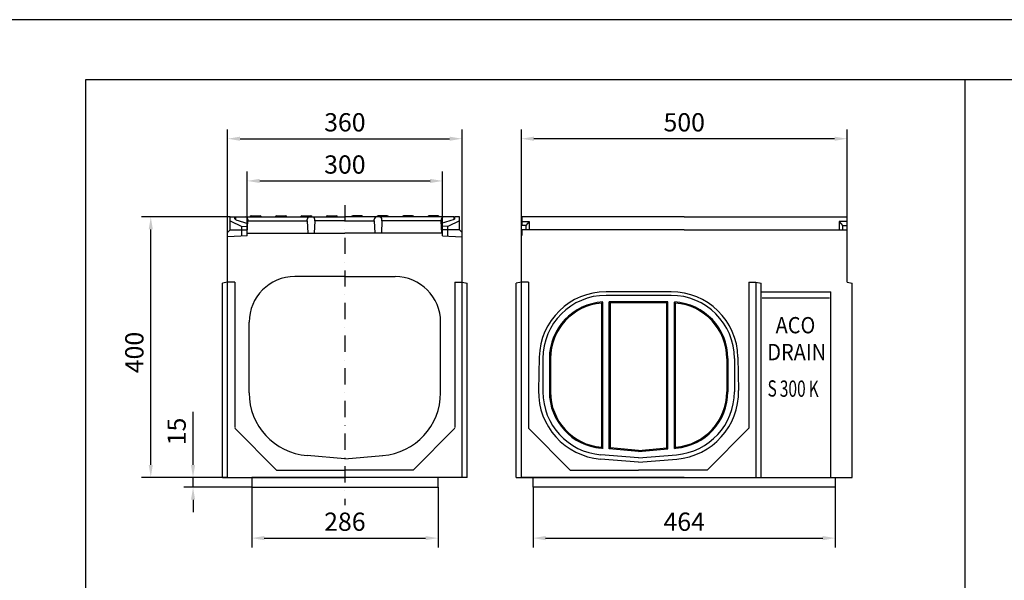
# Model space of a CAD drawing. Units: millimetres. Extents: x -5383 to 15534, y -337 to 5134.
# Drawn here: x 4265 to 5777, y 3070 to 3930 of the extents above; entities that cross this region are included whole.
import ezdxf

# ---------------------------------------------------------------- set-up
doc = ezdxf.new("R2010")
doc.units = ezdxf.units.MM
doc.linetypes.add('STRICHPUNKT', pattern=[1, 0.5, -0.25, 0, -0.25])
for name, color, linetype in [('BEMASS', 3, 'Continuous'), ('DUENN', 4, 'Continuous'), ('MITTE', 1, 'STRICHPUNKT'), ('ROST', 12, 'Continuous'), ('SICHTBAR', 7, 'Continuous'), ('TEXT35', 132, 'Continuous')]:
    doc.layers.add(name, color=color, linetype=linetype)
doc.styles.add('TEXT50', font='isocp3.shx', dxfattribs={"width": 0.8, "height": 5})
doc.dimstyles.new('MARKETING', dxfattribs={"dimscale": 8, "dimtxt": 3.5, "dimasz": 2.4, "dimexe": 1.8, "dimexo": 0, "dimgap": 1.4, "dimtad": 1, "dimdec": 1, "dimdsep": 46, "dimtxsty": 'Standard', "dimcen": 3, "dimclrd": 3, "dimclre": 3, "dimclrt": 132, "dimadec": 0, "dimazin": 0, "dimtfac": 1, "dimtdec": 1, "dimtix": 1, "dimtmove": 0, "dimatfit": 0, "dimfxl": 1, "dimtolj": 1, "dimarcsym": 0})

# ---------------------------------------------------------------- blocks, each defined once
blk = doc.blocks.new('*D59')
at = {"layer": 'BEMASS', "color": 3, "lineweight": -2, "transparency": 16777216}
for p, q in [((5035.4, 3598.7), (5035.4, 3761.8)), ((5535.4, 3598.7), (5535.4, 3761.8)), ((5516.2, 3747.4), (5054.6, 3747.4))]:
    blk.add_line(p, q, dxfattribs=at)
at = {"layer": 'BEMASS', "color": 3, "transparency": 16777216}
for points in [[(5054.6, 3750.6), (5054.6, 3744.2), (5035.4, 3747.4)], [(5516.2, 3750.6), (5516.2, 3744.2), (5535.4, 3747.4)]]:
    blk.add_solid(points, dxfattribs=at)
at = {"layer": 'Defpoints', "color": 0, "transparency": 16777216}
for p in [(5035.4, 3747.4), (5035.4, 3598.7), (5535.4, 3598.7)]:
    blk.add_point(p, dxfattribs=at)
at = {"layer": 'BEMASS', "color": 132, "transparency": 16777216, "insert": (5285.4, 3772.6), "char_height": 28, "attachment_point": 5}
blk.add_mtext('\\A1;500', dxfattribs=at)
blk = doc.blocks.new('*D60')
at = {"layer": 'BEMASS', "color": 3, "lineweight": -2, "transparency": 16777216}
for p, q in [((4588.4, 3627.4), (4452, 3627.4)), ((4466.4, 3246.6), (4466.4, 3608.2)), ((4541, 3227.4), (4452, 3227.4))]:
    blk.add_line(p, q, dxfattribs=at)
at = {"layer": 'BEMASS', "color": 3, "transparency": 16777216}
for points in [[(4463.2, 3608.2), (4469.6, 3608.2), (4466.4, 3627.4)], [(4463.2, 3246.6), (4469.6, 3246.6), (4466.4, 3227.4)]]:
    blk.add_solid(points, dxfattribs=at)
at = {"layer": 'Defpoints', "color": 0, "transparency": 16777216}
for p in [(4466.4, 3627.4), (4588.4, 3627.4), (4541, 3227.4)]:
    blk.add_point(p, dxfattribs=at)
at = {"layer": 'BEMASS', "color": 132, "transparency": 16777216, "insert": (4441.2, 3419.2), "char_height": 28, "attachment_point": 5, "rotation": 90}
blk.add_mtext('\\A1;400', dxfattribs=at)
blk = doc.blocks.new('*D61')
at = {"layer": 'BEMASS', "color": 3, "lineweight": -2, "transparency": 16777216}
for p, q in [((4531.3, 3246.6), (4531.3, 3327.9)), ((4584.4, 3227.4), (4516.9, 3227.4)), ((4531.3, 3212.4), (4531.3, 3227.4)), ((4621.4, 3212.4), (4516.9, 3212.4)), ((4531.3, 3193.2), (4531.3, 3174))]:
    blk.add_line(p, q, dxfattribs=at)
at = {"layer": 'BEMASS', "color": 3, "transparency": 16777216}
for points in [[(4528.1, 3246.6), (4534.5, 3246.6), (4531.3, 3227.4)], [(4528.1, 3193.2), (4534.5, 3193.2), (4531.3, 3212.4)]]:
    blk.add_solid(points, dxfattribs=at)
at = {"layer": 'Defpoints', "color": 0, "transparency": 16777216}
for p in [(4584.4, 3227.4), (4531.3, 3212.4), (4621.4, 3212.4)]:
    blk.add_point(p, dxfattribs=at)
at = {"layer": 'BEMASS', "color": 132, "transparency": 16777216, "insert": (4506.1, 3298), "char_height": 28, "attachment_point": 5, "rotation": 90}
blk.add_mtext('\\A1;15', dxfattribs=at)
blk = doc.blocks.new('*D62')
at = {"layer": 'BEMASS', "color": 3, "lineweight": -2, "transparency": 16777216}
for p, q in [((4614.4, 3614.6), (4614.4, 3697)), ((4914.4, 3613.2), (4914.4, 3697)), ((4633.6, 3682.6), (4895.2, 3682.6))]:
    blk.add_line(p, q, dxfattribs=at)
at = {"layer": 'BEMASS', "color": 3, "transparency": 16777216}
for points in [[(4633.6, 3685.8), (4633.6, 3679.4), (4614.4, 3682.6)], [(4895.2, 3685.8), (4895.2, 3679.4), (4914.4, 3682.6)]]:
    blk.add_solid(points, dxfattribs=at)
at = {"layer": 'Defpoints', "color": 0, "transparency": 16777216}
for p in [(4914.4, 3682.6), (4614.4, 3614.6), (4914.4, 3613.2)]:
    blk.add_point(p, dxfattribs=at)
at = {"layer": 'BEMASS', "color": 132, "transparency": 16777216, "insert": (4764.4, 3707.8), "char_height": 28, "attachment_point": 5}
blk.add_mtext('\\A1;300', dxfattribs=at)
blk = doc.blocks.new('*D63')
at = {"layer": 'BEMASS', "color": 3, "lineweight": -2, "transparency": 16777216}
for p, q in [((4584.4, 3603.4), (4584.4, 3761.8)), ((4944.4, 3603.4), (4944.4, 3761.8)), ((4603.6, 3747.4), (4925.2, 3747.4))]:
    blk.add_line(p, q, dxfattribs=at)
at = {"layer": 'BEMASS', "color": 3, "transparency": 16777216}
for points in [[(4603.6, 3750.6), (4603.6, 3744.2), (4584.4, 3747.4)], [(4925.2, 3750.6), (4925.2, 3744.2), (4944.4, 3747.4)]]:
    blk.add_solid(points, dxfattribs=at)
at = {"layer": 'Defpoints', "color": 0, "transparency": 16777216}
for p in [(4944.4, 3747.4), (4584.4, 3603.4), (4944.4, 3603.4)]:
    blk.add_point(p, dxfattribs=at)
at = {"layer": 'BEMASS', "color": 132, "transparency": 16777216, "insert": (4764.4, 3772.6), "char_height": 28, "attachment_point": 5}
blk.add_mtext('\\A1;360', dxfattribs=at)
blk = doc.blocks.new('*D66')
at = {"layer": 'BEMASS', "color": 3, "lineweight": -2, "transparency": 16777216}
for p, q in [((4621.4, 3212.4), (4621.4, 3119.9)), ((4907.4, 3212.4), (4907.4, 3119.9)), ((4640.6, 3134.3), (4888.2, 3134.3))]:
    blk.add_line(p, q, dxfattribs=at)
at = {"layer": 'BEMASS', "color": 3, "transparency": 16777216}
for points in [[(4640.6, 3137.5), (4640.6, 3131.1), (4621.4, 3134.3)], [(4888.2, 3137.5), (4888.2, 3131.1), (4907.4, 3134.3)]]:
    blk.add_solid(points, dxfattribs=at)
at = {"layer": 'Defpoints', "color": 0, "transparency": 16777216}
for p in [(4621.4, 3212.4), (4907.4, 3212.4), (4907.4, 3134.3)]:
    blk.add_point(p, dxfattribs=at)
at = {"layer": 'BEMASS', "color": 132, "transparency": 16777216, "insert": (4764.4, 3159.5), "char_height": 28, "attachment_point": 5}
blk.add_mtext('\\A1;286', dxfattribs=at)
blk = doc.blocks.new('*D67')
at = {"layer": 'BEMASS', "color": 3, "lineweight": -2, "transparency": 16777216}
for p, q in [((5053.4, 3212.4), (5053.4, 3119.9)), ((5517.4, 3212.4), (5517.4, 3119.9)), ((5072.6, 3134.3), (5498.2, 3134.3))]:
    blk.add_line(p, q, dxfattribs=at)
at = {"layer": 'BEMASS', "color": 3, "transparency": 16777216}
for points in [[(5072.6, 3137.5), (5072.6, 3131.1), (5053.4, 3134.3)], [(5498.2, 3137.5), (5498.2, 3131.1), (5517.4, 3134.3)]]:
    blk.add_solid(points, dxfattribs=at)
at = {"layer": 'Defpoints', "color": 0, "transparency": 16777216}
for p in [(5053.4, 3212.4), (5517.4, 3212.4), (5517.4, 3134.3)]:
    blk.add_point(p, dxfattribs=at)
at = {"layer": 'BEMASS', "color": 132, "transparency": 16777216, "insert": (5285.4, 3159.5), "char_height": 28, "attachment_point": 5}
blk.add_mtext('\\A1;464', dxfattribs=at)
blk = doc.blocks.new('A$C5FF17B7D')
at = {"layer": 'ROST'}
for p, q in [((-169, 0), (-154.2, 0)), ((-169, -3.7), (-169, 0)), ((-167.5, -4.5), (-167.5, 0)), ((-154.2, 0), (-0.5, 0)), ((-144.1, 1.5), (-130.1, 1.5)), ((-105, 1.5), (-91, 1.5)), ((-66, 1.5), (-52, 1.5)), ((-27, 1.5), (-13, 1.5)), ((168, 0), (-0.5, 0)), ((26, 1.5), (12, 1.5)), ((65, 1.5), (51, 1.5)), ((104, 1.5), (90, 1.5)), ((143.1, 1.5), (129.1, 1.5)), ((168, -4.5), (168, 0)), ((169, -3.7), (169, 0)), ((-176, -6.3), (-158, -14.6)), ((-167.5, -4.5), (-149, -10)), ((-158, -14.6), (-150, -14.2)), ((-158, -29.4), (-158, -14.6)), ((-149.8, -25), (-148.8, -6)), ((-148.9, -3.8), (-148.8, -6)), ((-148.8, -6), (-58, -6)), ((-58, -6), (-57.9, -3.8)), ((-58, -6), (-57, -25)), ((-46, -6), (-47, -25)), ((-46, -6), (-46.1, -3.8)), ((-0.5, -6), (-46, -6)), ((-45, -6), (-46, -6)), ((-0.5, -6), (45, -6)), ((44, -6), (45, -6)), ((45, -6), (45.1, -3.8)), ((45, -6), (46, -25)), ((57, -6), (56, -25)), ((57, -6), (56.9, -3.8)), ((147.8, -6), (57, -6)), ((147.9, -3.8), (147.8, -6)), ((148.8, -25), (147.8, -6)), ((168, -4), (148, -10)), ((150, -24), (150, -12.9)), ((158, -14.6), (150, -14.2)), ((176, -6.3), (158, -14.6)), ((158, -29.4), (158, -14.6)), ((150, -29), (150, -20))]:
    blk.add_line(p, q, dxfattribs=at)
at = {"layer": 'ROST', "color": 11}
for p, q in [((-57, -25), (-47, -25)), ((56, -25), (46, -25))]:
    blk.add_line(p, q, dxfattribs=at)
for centre, radius, start, end in [((-152.9, -4), 4, 3, 90), ((-144.1, -0.5), 2, 90, 165.5225)]:
    blk.add_arc(centre, radius, start, end, dxfattribs=at)
at = {"layer": 'ROST'}
for centre, radius, start, end in [((-130.1, -0.5), 2, 14.4775, 90), ((-105, -0.5), 2, 90, 165.5225), ((-91, -0.5), 2, 14.4775, 90), ((-66, -0.5), 2, 90, 165.5225), ((-53.9, -4), 4, 90, 177), ((-52, -0.5), 2, 14.4775, 90), ((-50.1, -4), 4, 3, 90), ((-27, -0.5), 2, 90, 165.5225), ((-13, -0.5), 2, 14.4775, 90), ((12, -0.5), 2, 90, 165.5225), ((26, -0.5), 2, 14.4775, 90), ((49.1, -4), 4, 90, 177), ((51, -0.5), 2, 90, 165.5225), ((52.9, -4), 4, 3, 90), ((65, -0.5), 2, 14.4775, 90), ((90, -0.5), 2, 90, 165.5225), ((104, -0.5), 2, 14.4775, 90), ((129.1, -0.5), 2, 90, 165.5225), ((143.1, -0.5), 2, 14.4775, 90), ((151.9, -4), 4, 90, 177)]:
    blk.add_arc(centre, radius, start, end, dxfattribs=at)
at = {"layer": 'SICHTBAR'}
for p, q in [((-176, 0), (-169, 0)), ((-176, -20), (-176, 0)), ((176, 0), (169, 0)), ((176, -20), (176, 0)), ((-176, -20), (-180, -24)), ((-180, -400), (-180, -24)), ((-150, -29), (-179.7, -30.6)), ((-176, -20), (-150, -20)), ((-150, -29), (-150, -20)), ((-150, -25), (0, -25)), ((150, -25), (0, -25)), ((176, -20), (150, -20)), ((150, -29), (179.7, -30.6)), ((176, -20), (180, -24)), ((180, -400), (180, -24)), ((-180, -100.3), (-188, -101.7)), ((-188, -400), (-188, -101.7)), ((-169, -100), (-180, -100)), ((-169, -100), (-169, -323.1)), ((0, -91.7), (-77, -91.7)), ((0, -91.7), (77, -91.7)), ((169, -100), (169, -323.1)), ((169, -100), (180, -100)), ((180, -100.3), (188, -101.7)), ((188, -400), (188, -101.7)), ((-147, -269.9), (-147, -161.7)), ((147, -269.9), (147, -161.7)), ((-169, -324.6), (-105, -388.6)), ((169, -324.6), (105, -388.6)), ((0, -371.3), (-58.1, -366.5)), ((0, -371.3), (58.1, -366.5)), ((-105, -388.6), (0, -388.6)), ((105, -388.6), (0, -388.6)), ((-188, -400), (0, -400)), ((-180, -400), (0, -400)), ((180, -400), (0, -400)), ((188, -400), (0, -400))]:
    blk.add_line(p, q, dxfattribs=at)
at = {"layer": 'SICHTBAR', "color": 11}
blk.add_line((-150, -24), (-150, -12.9), dxfattribs=at)
at = {"layer": 'SICHTBAR'}
blk.add_lwpolyline([(-143, -415), (143, -415), (143, -400), (-143, -400)], close=True, dxfattribs=at)
for centre, radius, start, end in [((-77, -161.7), 70, 90, 180), ((77, -161.7), 70, 0, 90), ((-50.2, -270), 96.8, 179.9392, 265.3742), ((50.2, -270), 96.8, 274.6258, 0.0608)]:
    blk.add_arc(centre, radius, start, end, dxfattribs=at)
blk = doc.blocks.new('A$C72D32576')
at = {"layer": 'DUENN'}
blk.add_line((-26.8, -125), (-130.2, -125), dxfattribs=at)
at = {"layer": 'SICHTBAR'}
for p, q in [((-250, 0), (-499.5, 0)), ((-499.5, 0), (-499.5, -13)), ((-437.5, 0), (-446, 0)), ((-250, 0), (-0.5, 0)), ((-62.5, 0), (-54, 0)), ((-0.5, 0), (-0.5, -13)), ((-499.5, -6.9), (-488, -6.9)), ((-493, -13), (-499.5, -13)), ((-488, -6.9), (-493, -13)), ((-493, -13), (-493, -20)), ((-488, -6.9), (-488, -20)), ((-0.5, -6.9), (-12, -6.9)), ((-12, -6.9), (-12, -20)), ((-12, -6.9), (-7, -13)), ((-7, -13), (-0.5, -13)), ((-7, -13), (-7, -20)), ((-500, -400), (-500, -28.7)), ((-488, -20), (-499.5, -20)), ((-499.5, -20), (-499.5, -28.7)), ((-250, -20), (-488, -20)), ((-250, -20), (-12, -20)), ((-12, -20), (-0.5, -20)), ((-0.5, -20), (-0.5, -28.7)), ((0, -100.3), (0, -28.7)), ((-500, -100.3), (-508, -101.7)), ((-508, -400), (-508, -101.7)), ((-489, -100), (-500, -100)), ((-489, -100), (-489, -324.6)), ((-151, -100), (-151, -324.6)), ((-151, -100), (-140, -100)), ((-140, -100), (-140, -400)), ((-140, -100), (-132, -101.7)), ((-132, -400), (-132, -101.7)), ((0, -100.3), (8, -101.7)), ((8, -400), (8, -101.7)), ((-270, -115), (-370, -115)), ((-270, -120.5), (-370, -120.5)), ((-132, -115), (-25, -115)), ((-25, -400), (-25, -115)), ((-375, -130.7), (-376.7, -132.4)), ((-376.7, -353.6), (-376.7, -132.4)), ((-375, -355.4), (-375, -130.7)), ((-365, -356.2), (-365, -130.5)), ((-365, -130.5), (-363.2, -132.1)), ((-275, -130.5), (-365, -130.5)), ((-363.2, -354.8), (-363.2, -132.1)), ((-276.7, -132.1), (-363.2, -132.1)), ((-275, -130.5), (-276.7, -132.1)), ((-276.7, -354.8), (-276.7, -132.1)), ((-275, -356.2), (-275, -130.5)), ((-265, -130.7), (-263.2, -132.4)), ((-265, -355.4), (-265, -130.7)), ((-263.2, -353.6), (-263.2, -132.4)), ((-472.5, -215.4), (-473.6, -266.3)), ((-467, -217.5), (-467, -268.5)), ((-457, -217.5), (-457, -268.5)), ((-455.4, -217.6), (-455.4, -268.5)), ((-184.6, -217.6), (-184.6, -268.5)), ((-183, -217.5), (-183, -268.5)), ((-173, -217.5), (-173, -268.5)), ((-167.5, -215.4), (-166.4, -266.3)), ((-489, -324.6), (-425, -388.6)), ((-151, -324.6), (-215, -388.6)), ((-375, -355.4), (-377.3, -355.2)), ((-376.7, -353.6), (-377.1, -353.6)), ((-376.7, -353.6), (-375, -355.4)), ((-363.2, -354.8), (-365, -356.2)), ((-320, -360), (-365, -356.2)), ((-320, -358.4), (-363.2, -354.8)), ((-320, -358.4), (-276.7, -354.8)), ((-320, -360), (-275, -356.2)), ((-276.7, -354.8), (-275, -356.2)), ((-263.2, -353.6), (-265, -355.4)), ((-265, -355.4), (-262.7, -355.2)), ((-263.2, -353.6), (-262.9, -353.6)), ((-320, -376.6), (-378.6, -371.7)), ((-320, -370), (-378.1, -365.2)), ((-320, -370), (-261.9, -365.2)), ((-320, -376.6), (-261.4, -371.7)), ((-425, -388.6), (-320, -388.6)), ((-215, -388.6), (-320, -388.6)), ((-508, -400), (-10, -400)), ((-250, -400), (-499.5, -400)), ((-250, -400), (-499.5, -400)), ((-255.7, -400), (-489.7, -400)), ((-255.7, -400), (8, -400))]:
    blk.add_line(p, q, dxfattribs=at)
blk.add_lwpolyline([(-482, -400), (-18, -400), (-18, -415), (-482, -415)], close=True, dxfattribs=at)
for centre, radius, start, end in [((-370, -217.5), 102.5, 90, 178.8097), ((-370, -217.5), 97, 90, 180), ((-270, -217.5), 102.5, 1.1903, 90), ((-270, -217.5), 97, 0, 90), ((-370, -217.5), 87, 93.2946, 180), ((-370, -217.5), 85.4, 94.5334, 180.0153), ((-270, -217.5), 87, 0, 86.7054), ((-270, -217.5), 85.4, 359.9847, 85.4666), ((-370, -268.5), 103.6, 178.8097, 265.2614), ((-370, -268.5), 97, 180, 265.2392), ((-370, -268.5), 87, 180, 265.2048), ((-370, -268.5), 85.4, 180.0153, 265.1991), ((-270, -268.5), 85.4, 274.8009, 359.9847), ((-270, -268.5), 87, 274.7952, 0), ((-270, -268.5), 97, 274.7608, 0), ((-270, -268.5), 103.6, 274.7386, 1.1903)]:
    blk.add_arc(centre, radius, start, end, dxfattribs=at)
at = {"layer": 'TEXT35', "style": 'TEXT50'}
for s, width, p in [('ACO ', 0.9, (-109.7, -178.8)), ('DRAIN', 0.9, (-122.5, -220.1)), ('S ', 0.7, (-122.1, -275.9)), (' 300', 0.7, (-108.6, -276.2)), (' K', 0.7, (-64.3, -276.5))]:
    blk.add_text(s, height=25, dxfattribs=dict(at, width=width)).set_placement(p)

msp = doc.modelspace()

# ---------------------------------------------------------------- linework, layer by layer
at = {"layer": 'MITTE', "ltscale": 50}
msp.add_line((4764.39, 3645.55), (4764.39, 3184.86), dxfattribs=at)
at = {"layer": 'SICHTBAR'}
msp.add_line((5716.61, 1777.78), (5716.61, 3838.32), dxfattribs=at)
for points in [[(4163.73, 3930.11), (4163.73, -269.89), (7133.73, -269.89), (7133.73, 3930.11)], [(7066.67, -179.68), (4366.56, -179.68), (4366.56, 3838.32), (7066.67, 3838.32)]]:
    msp.add_lwpolyline(points, close=True, dxfattribs=at)

# ---------------------------------------------------------------- block references
for name, p in [('A$C5FF17B7D', (4764.39, 3627.43)), ('A$C72D32576', (5535.39, 3627.43))]:
    msp.add_blockref(name, p, dxfattribs=at)

# ---------------------------------------------------------------- dimensions: what is measured, and where the dimension line sits
at = {"layer": 'BEMASS'}
for base, p1, p2, picture, middle in [((4944.39, 3747.43), (4584.39, 3603.43), (4944.39, 3603.43), '*D63', (4764.39, 3772.63)), ((5035.39, 3747.43), (5535.39, 3598.74), (5035.39, 3598.74), '*D59', (5285.39, 3772.63)), ((4914.39, 3682.64), (4614.39, 3614.57), (4914.39, 3613.21), '*D62', (4764.39, 3707.84)), ((4907.39, 3134.29), (4621.39, 3212.43), (4907.39, 3212.43), '*D66', (4764.39, 3159.49)), ((5517.39, 3134.29), (5053.39, 3212.43), (5517.39, 3212.43), '*D67', (5285.39, 3159.49))]:
    dim = msp.add_linear_dim(base=base, p1=p1, p2=p2, dimstyle='MARKETING', dxfattribs=at)
    dim.commit()
    dim.dimension.update_dxf_attribs({"geometry": picture, "text_midpoint": middle})
for base, p1, p2, angle, picture, middle in [((4466.41, 3627.43), (4541, 3227.43), (4588.39, 3627.43), 90, '*D60', (4466.41, 3419.2)), ((4531.33, 3212.43), (4584.39, 3227.43), (4621.39, 3212.43), 270, '*D61', (4531.33, 3298.03))]:
    dim = msp.add_linear_dim(base=base, p1=p1, p2=p2, angle=angle, dimstyle='MARKETING', dxfattribs=at)
    dim.commit()
    dim.dimension.update_dxf_attribs({"geometry": picture, "text_midpoint": middle, "dimtype": 160})

doc.saveas('drawing.dxf')
